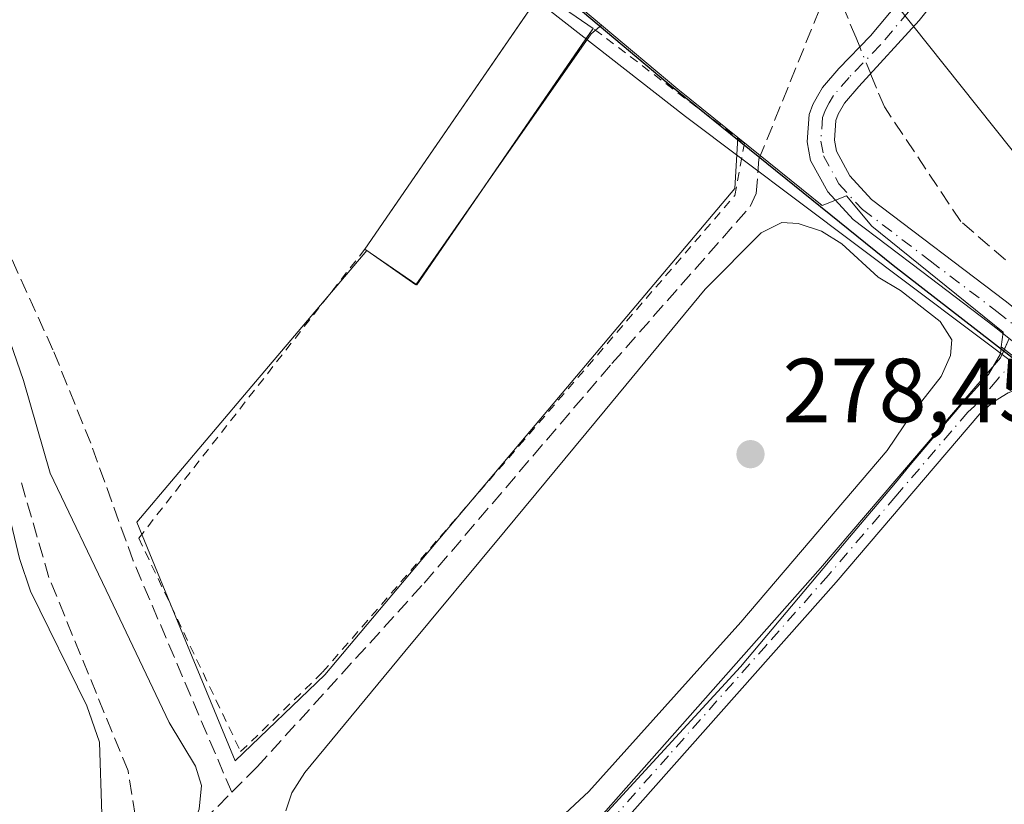
# Model space of a CAD drawing. Units: metres. Extents: x 626076 to 629572, y 4641665 to 4644027.
# Drawn here: x 627257 to 627365, y 4642060 to 4642147 of the extents above; entities that cross this region are included whole.
import ezdxf

# ---------------------------------------------------------------- set-up
doc = ezdxf.new("R2010")
doc.units = ezdxf.units.M
doc.header["$MEASUREMENT"] = 0
for name, pattern in [('DGN Style 2', [1.6480167562047852, 0.988810053722871, -0.6592067024819142]), ('DGN Style 3', [2.307223458686699, 1.648016756204785, -0.6592067024819142]), ('DGN Style 4', [2.6384748266838614, 1.318413404963828, -0.6592067024819142, 0.001648016756204785, -0.6592067024819142])]:
    doc.linetypes.add(name, pattern=pattern)
for name, color, linetype, lineweight in [('Alambrada', 7, 'DGN Style 2', 0), ('Calzada romana', 51, 'Continuous', 13), ('Camino Cxs', 7, 'Continuous', 0), ('Camino eje', 30, 'DGN Style 4', 13), ('Comarca', 135, 'Continuous', 13), ('Comarca CxS', 21, 'Continuous', 0), ('Comunidad autónoma', 142, 'Continuous', 30), ('Comunidad Autónoma CxS', 142, 'Continuous', 0), ('Corriente artificial lineal', 4, 'DGN Style 3', 13), ('Corriente artificial lineal oculto', 135, 'DGN Style 4', 13), ('Cultivos herbáceos CxS', 92, 'Continuous', 0), ('Curva de nivel normal', 30, 'Continuous', 0), ('Edificación industrial Cxs', 135, 'Continuous', 13), ('Matorral CxS', 135, 'Continuous', 0), ('Municipio', 91, 'Continuous', 13), ('Municipio CxS', 4, 'Continuous', 0), ('Provincia', 7, 'Continuous', 0), ('Provincia CxS', 1, 'Continuous', 0), ('Punto de cota en terreno', 7, 'Continuous', 0), ('Rótulo de punto de cota en terreno', 7, 'Continuous', 0), ('Suelo desnudo CxS', 253, 'Continuous', 0)]:
    doc.layers.add(name, color=color, linetype=linetype, lineweight=lineweight)
doc.styles.add('Style-Arial', font='txt')

# ---------------------------------------------------------------- blocks, each defined once
blk = doc.blocks.new('*U15')
at = {"layer": 'Matorral CxS', "color": 135, "linetype": 'Continuous', "lineweight": 0}
for points in [[(627312.6211999999, 4642153.176700001, 277.4906000000047), (627320.8592999997, 4642146.2315, 277.8084999999992), (627319.7225000003, 4642145.253500001, 277.851800000004), (627310.0610999997, 4642131.4213, 278.2388000000064), (627300.3997, 4642117.5891, 278.5197999999946), (627294.9722999996, 4642121.380100001, 277.8755999999994), (627282.2843000004, 4642106.3983, 278.068299999999), (627269.5960999997, 4642091.4165, 279.2866999999969), (627275.0203, 4642078.243100001, 279.2670000000071), (627280.4442999996, 4642065.069700001, 279.1769000000059), (627290.3280999997, 4642074.5737, 278.5608000000066), (627301.6397000002, 4642087.981100001, 278.3793000000005), (627312.9512999998, 4642101.3883, 278.2231999999931), (627324.2630000003, 4642114.795700001, 278.0090999999957), (627335.5745000001, 4642128.2031, 278.0457000000025), (627335.9193000002, 4642133.816500001, 278.0920999999944), (627345.2133, 4642126.325300001, 278.6456999999937), (627347.8942999998, 4642127.382300001, 278.834600000002), (627350.6986999996, 4642124.0557, 278.8790000000009), (627365.1825000001, 4642112.361500001, 279.3524000000034), (627364.9823000003, 4642110.744899999, 279.2801999999938), (627364.8877999998, 4642109.979699999, 279.2431999999972), (627363.5702999998, 4642107.693499999, 278.9896000000008), (627360.2855000002, 4642104.053099999, 278.8576999999932), (627354.9448999995, 4642097.710999999, 278.8264999999956), (627353.2962999997, 4642095.7534, 278.7978000000003), (627348.2377000004, 4642089.746300001, 278.8491999999969), (627336.1897, 4642075.4397, 278.9199999999983), (627324.4205999998, 4642062.630899999, 278.9168999999966), (627317.4677999998, 4642055.064300001, 279.2378000000026)], [(627251.3624999998, 4642036.424699999, 281.7859999999928), (627257.0581, 4642042.794600001, 281.1152000000002), (627263.2257000003, 4642051.694900001, 281.0963000000047), (627264.5911999998, 4642054.192100001, 281.1122000000032), (627265.4331, 4642056.625700001, 281.1094000000012), (627265.7461000001, 4642059.205900001, 281.1168000000035), (627265.4743999997, 4642067.1306, 281.2375999999931), (627264.0768999998, 4642071.145099999, 281.1756000000024), (627257.8762999997, 4642083.776900001, 281.0338000000047), (627256.6453999998, 4642087.3749, 280.8552000000054)], [(627310.6048999998, 4642053.453700001, 278.9321999999956), (627319.4654000001, 4642061.6755, 278.811600000001), (627327.8558, 4642071.0167, 278.6696999999986), (627336.2461000001, 4642080.358100001, 278.6405999999988), (627352.3914999999, 4642099.2897, 278.468399999998), (627355.1413000004, 4642103.3917, 278.4565000000002), (627358.3645000001, 4642107.4509, 278.5516000000061), (627359.3658999996, 4642109.7829, 278.7042999999976), (627359.5395000001, 4642111.5197, 278.7871000000014), (627358.2364999996, 4642113.5405, 278.7629000000015), (627353.8576999997, 4642116.9671, 278.7550000000047), (627351.4108999996, 4642118.4387, 278.6898999999976), (627347.3951000003, 4642122.083100001, 278.7204999999958), (627345.1593000004, 4642123.5067, 278.6284000000014), (627342.5683000004, 4642124.344900001, 278.4695000000065), (627340.7801999999, 4642124.4649, 278.290599999993), (627338.4935, 4642123.313899999, 278.0430000000051), (627332.3221000005, 4642117.091700001, 277.9496000000072), (627321.2713000001, 4642103.7687, 278.1940999999933), (627310.2204999998, 4642090.445699999, 278.2119999999995), (627299.1697000006, 4642077.122500001, 278.5436000000045), (627288.119, 4642063.799500001, 278.5056999999942), (627286.6952999998, 4642061.5637, 278.5430999999954), (627286.0549, 4642059.554500001, 278.6919000000053)]]:
    blk.add_polyline3d(points, dxfattribs=at)
blk = doc.blocks.new('5PATER')
at = {"layer": 'Punto de cota en terreno', "linetype": 'Continuous', "lineweight": 0}
h = blk.add_hatch(color=51, dxfattribs=at)
edge = h.paths.add_edge_path()
edge.add_ellipse((0, 0), major_axis=(-0.1095731443231308, -0.1110710700762829), ratio=0.9994222409660322, start_angle=0, end_angle=360)

msp = doc.modelspace()

# ---------------------------------------------------------------- linework, layer by layer
at = {"layer": 'Alambrada', "color": 7, "linetype": 'DGN Style 2', "lineweight": 0}
msp.add_polyline3d([(627294.7701000003, 4642121.530099999, 279.4168000000063), (627269.8101000005, 4642089.640100001, 279.8176999999997), (627281.0500999996, 4642066.090100001, 279.7750999999989), (627290.1001000004, 4642074.850099999, 279.1756000000024), (627311.8000999996, 4642099.850099999, 278.7733000000007), (627335.5701000001, 4642127.420100001, 279.2051000000066), (627336.6401000004, 4642133.190099999, 279.0035000000062), (627319.9401000004, 4642145.870100001, 279.2768999999971)], dxfattribs=at)
at = {"layer": 'Calzada romana', "color": 51, "linetype": 'Continuous', "lineweight": 13}
msp.add_polyline3d([(627907.8658999996, 4641692.667500001, 286.1192000000011), (627877.1919999998, 4641715.2443, 285.587400000004), (627848.5232999995, 4641739.9078, 285.1875), (627820.1008000001, 4641760.6206, 284.4815999999992), (627779.7835999997, 4641791.759600001, 284.0527000000002), (627740.8063000003, 4641824.1261, 283.9946000000054), (627695.0904000001, 4641858.592300001, 282.3401000000013), (627570.2991000004, 4641955.512599999, 280.6986000000034), (627330.1544000005, 4642136.144400001, 278.2575999999972), (627241.2358999997, 4642205.543500001, 277.395199999999), (627203.4066000005, 4642233.182499999, 278.6407999999938), (627138.6895000003, 4642272.7172, 278.6445999999996), (627039.6656999999, 4642324.1601, 280.7430000000023), (626975.2494000001, 4642356.052999999, 283.9532000000036), (626954.1780000003, 4642362.828600001, 283.895399999994), (626860.5082, 4642383.9497, 282.4710000000051), (626813.2303999999, 4642399.3225, 283.2225999999937), (626687.1503999997, 4642451.205900001, 286.0531999999948), (626640.1257999997, 4642471.902600001, 286.844299999997), (626356.3141999999, 4642604.7785, 287.8822999999975), (626097.6364000002, 4642727.0657, 289.8508000000002)], dxfattribs=at)
at = {"layer": 'Camino Cxs', "color": 7, "linetype": 'Continuous', "lineweight": 0, "extrusion": (-0.02888583434206279, -0.06415837656971231, 0.9975215843731413), "elevation": -315673.4239705209, "flags": 128}
msp.add_lwpolyline([(-1333697.91143726, 4479327.110086446), (-1333697.91143726, 4479329.047235532)], dxfattribs=at)
at = {"layer": 'Camino Cxs', "color": 7, "linetype": 'Continuous', "lineweight": 0}
for points in [[(627406.3201000001, 4642248.960100001, 279.4951000000001), (627405.0500999996, 4642246.270099999, 279.7063000000053), (627402.6300999997, 4642240.790100001, 279.9706000000006), (627390.9501, 4642209.5601, 279.6201000000001), (627379.5000999998, 4642184.0801, 279.3975999999966), (627370.9301000005, 4642167.360099999, 279.8702000000048), (627368.1101000002, 4642162.340100001, 279.4250000000029), (627360.2083000002, 4642152.1599, 278.9649999999965), (627355.9165000003, 4642146.7327, 279.1477000000014), (627349.2801000001, 4642139.440099999, 279.2835000000051), (627347.6901000004, 4642137.600099999, 279.172900000005), (627346.9901000002, 4642136.4101, 279.0633999999991), (627346.7401000002, 4642135.720100001, 279.0368000000017), (627346.5701000001, 4642133.520099999, 279.0212000000029), (627346.7901, 4642132.3201, 278.9749000000011), (627348.2801000001, 4642129.590100001, 278.9306999999972), (627350.6601, 4642127.0001, 279.0099999999948), (627365.4101, 4642115.8201, 279.8267000000051), (627384.5301000001, 4642100.5801, 279.864499999996), (627435.0900999998, 4642058.6501, 280.9870999999985), (627443.9401000004, 4642051.860099999, 280.9677999999985), (627496.1300999997, 4642014.110099999, 281.0663000000059)], [(627406.3201000001, 4642248.960100001, 279.4951000000001), (627405.0500999996, 4642246.270099999, 279.7063000000053), (627402.6300999997, 4642240.790100001, 279.9706000000006), (627390.9501, 4642209.5601, 279.6201000000001), (627379.5000999998, 4642184.0801, 279.3975999999966), (627370.9301000005, 4642167.360099999, 279.8702000000048), (627368.1101000002, 4642162.340100001, 279.4250000000029), (627360.2083000002, 4642152.1599, 278.9649999999965), (627355.9165000003, 4642146.7327, 279.1477000000014), (627349.2801000001, 4642139.440099999, 279.2835000000051), (627347.6901000004, 4642137.600099999, 279.172900000005), (627346.9901000002, 4642136.4101, 279.0633999999991), (627346.7401000002, 4642135.720100001, 279.0368000000017), (627346.5701000001, 4642133.520099999, 279.0212000000029), (627346.7901, 4642132.3201, 278.9749000000011), (627348.2801000001, 4642129.590100001, 278.9306999999972), (627350.6601, 4642127.0001, 279.0099999999948), (627365.4101, 4642115.8201, 279.8267000000051), (627384.5301000001, 4642100.5801, 279.864499999996), (627435.0900999998, 4642058.6501, 280.9870999999985), (627443.9401000004, 4642051.860099999, 280.9677999999985), (627496.1300999997, 4642014.110099999, 281.0663000000059)], [(627365.8586999997, 4642111.647100001, 279.6024000000034), (627364.7002999998, 4642112.561899999, 279.5678999999946), (627363.5793000003, 4642113.455700001, 279.5420000000013), (627356.2188999997, 4642119.034700001, 279.3395000000019), (627348.6414999999, 4642124.781099999, 278.9636000000028), (627345.8312999997, 4642127.840500001, 279.4817000000039), (627343.9389000004, 4642131.306100001, 279.7112999999954), (627343.5595000006, 4642133.361300001, 279.5), (627343.7905000001, 4642136.3695, 278.8941999999952), (627344.1919, 4642137.456499999, 278.7403000000049), (627344.6971000005, 4642138.4055, 278.8469999999944), (627345.2506999997, 4642139.347100001, 278.982799999998), (627347.0717000002, 4642141.456700001, 279.4465000000055), (627350.5365000004, 4642145.051300001, 279.6184999999969), (627353.6023000004, 4642148.671499999, 279.850900000005), (627355.8689000001, 4642151.277100001, 279.675900000002), (627357.6442999998, 4642153.834899999, 279.2087000000029), (627360.9401000004, 4642157.360099999, 278.9976000000024), (627365.5800999999, 4642163.9301, 279.7219000000041), (627368.4005000005, 4642168.9663, 280.3904000000039), (627376.8000999996, 4642185.370100001, 279.2868000000017), (627388.1801000005, 4642210.690099999, 279.5510999999969), (627399.8601000002, 4642241.9101, 279.6181999999972), (627402.3300999999, 4642247.5101, 279.5439999999944)], [(627494.3501000004, 4642011.720100001, 280.6848999999929), (627446.1901000004, 4642046.5601, 280.1309999999939), (627442.1601, 4642049.470100001, 280.2667999999976), (627433.2301000003, 4642056.3201, 280.1377999999968), (627382.6501000002, 4642098.270099999, 279.7353000000003), (627372.1501000002, 4642106.640100001, 279.5936999999976), (627367.4763000002, 4642110.362700001, 279.6388000000007), (627365.8586999997, 4642111.647100001, 279.6024000000034), (627364.7002999998, 4642112.561899999, 279.5678999999946), (627363.5793000003, 4642113.455700001, 279.5420000000013), (627356.2188999997, 4642119.034700001, 279.3395000000019), (627348.6414999999, 4642124.781099999, 278.9636000000028), (627345.8312999997, 4642127.840500001, 279.4817000000039), (627343.9389000004, 4642131.306100001, 279.7112999999954), (627343.5595000006, 4642133.361300001, 279.5), (627343.7905000001, 4642136.3695, 278.8941999999952), (627344.1919, 4642137.456499999, 278.7403000000049), (627344.6971000005, 4642138.4055, 278.8469999999944), (627345.2506999997, 4642139.347100001, 278.982799999998), (627347.0717000002, 4642141.456700001, 279.4465000000055), (627350.5365000004, 4642145.051300001, 279.6184999999969), (627353.6023000004, 4642148.671499999, 279.850900000005)], [(627200.2100999998, 4642011.6601, 282.1928999999946), (627209.7301000003, 4642014.5801, 282.2090999999928), (627222.6300999997, 4642019.530099999, 282.148000000001), (627245.9301000005, 4642030.2401, 282.1771000000008), (627250.9301000005, 4642031.7601, 282.3187000000034), (627262.9200999998, 4642034.5601, 282.1858999999968), (627273.7401000002, 4642037.9301, 282.4790000000066), (627281.3501000004, 4642041.863500001, 280.8858000000037), (627283.5088999998, 4642042.9793, 280.7296000000061), (627285.0000999998, 4642043.7501, 280.7299999999959), (627289.9501, 4642045.4101, 280.5345999999991), (627293.8501000004, 4642046.0101, 280.2614999999932), (627298.5401, 4642046.170100001, 280.0146999999997), (627305.4901000002, 4642045.520099999, 280.0179000000062), (627306.6901000004, 4642045.710100001, 280.0019999999931), (627308.9401000004, 4642046.720100001, 279.9337999999989), (627310.8701, 4642048.3101, 279.8295999999973), (627317.6501000002, 4642055.4101, 279.5062999999937), (627345.0401, 4642086.3101, 279.1992000000027), (627359.9401000004, 4642103.7401, 279.1561999999976), (627364.9101, 4642109.540100001, 279.4406000000017), (627365.8586999997, 4642111.647100001, 279.6024000000034)], [(627283.5088999998, 4642042.9793, 280.7296000000061), (627285.0000999998, 4642043.7501, 280.7299999999959), (627289.9501, 4642045.4101, 280.5345999999991), (627293.8501000004, 4642046.0101, 280.2614999999932), (627298.5401, 4642046.170100001, 280.0146999999997), (627305.4901000002, 4642045.520099999, 280.0179000000062), (627306.6901000004, 4642045.710100001, 280.0019999999931), (627308.9401000004, 4642046.720100001, 279.9337999999989), (627310.8701, 4642048.3101, 279.8295999999973), (627317.6501000002, 4642055.4101, 279.5062999999937), (627345.0401, 4642086.3101, 279.1992000000027), (627359.9401000004, 4642103.7401, 279.1561999999976), (627364.9101, 4642109.540100001, 279.4406000000017), (627365.0653999997, 4642109.8851, 279.4661000000052)], [(627365.7500999998, 4642105.670100001, 279.4149999999936), (627364.1300999997, 4642104.670100001, 279.3926000000066), (627362.6300999997, 4642103.340100001, 279.4208000000072), (627346.7701000003, 4642084.800100001, 279.389599999995), (627325.1501000002, 4642060.4001, 279.4014000000025), (627319.3400999998, 4642053.850099999, 279.5973999999987), (627312.4401000004, 4642046.620100001, 279.9937000000064), (627310.2713000001, 4642044.8413, 280.0957999999956), (627309.2418999998, 4642044.341700001, 280.1324000000022), (627308.1759000003, 4642043.867500001, 280.1729999999953), (627307.3501000004, 4642043.5001, 280.2094999999972), (627305.5701000001, 4642043.210100001, 280.2572999999975), (627298.4700999996, 4642043.870100001, 280.2744999999995), (627294.0601000005, 4642043.720100001, 280.4321999999956), (627290.5000999998, 4642043.170100001, 280.6002000000008), (627285.9001000002, 4642041.630100001, 280.7633999999962), (627274.6101000002, 4642035.790100001, 281.9272999999957), (627263.5201000003, 4642032.340100001, 282.1686999999947), (627251.5201000003, 4642029.540100001, 282.4361999999965), (627246.7500999998, 4642028.090100001, 282.3794000000053), (627223.5201000003, 4642017.4101, 282.3583999999973), (627210.4801000003, 4642012.4001, 282.4416000000056), (627200.8501000004, 4642009.460100001, 282.4017000000022)], [(627369.5361000003, 4642106.522399999, 279.5259999999981), (627367.7100999998, 4642106.440099999, 279.4808000000049), (627365.7500999998, 4642105.670100001, 279.4149999999936), (627364.1300999997, 4642104.670100001, 279.3926000000066), (627362.6300999997, 4642103.340100001, 279.4208000000072), (627346.7701000003, 4642084.800100001, 279.389599999995), (627325.1501000002, 4642060.4001, 279.4014000000025), (627319.3400999998, 4642053.850099999, 279.5973999999987), (627312.4401000004, 4642046.620100001, 279.9937000000064), (627310.2713000001, 4642044.8413, 280.0957999999956)]]:
    msp.add_polyline3d(points, dxfattribs=at)
at = {"layer": 'Camino eje', "color": 30, "linetype": 'DGN Style 4', "lineweight": 13}
for points in [[(627354.7407000001, 4642147.694499999, 279.3913999999932), (627351.6501000002, 4642144.045100001, 279.5430000000051), (627348.1801000005, 4642140.4451, 279.4109000000026), (627346.4751000004, 4642138.470100001, 279.1085000000021), (627345.9901000002, 4642137.645099999, 278.9808000000049), (627345.5774999997, 4642136.877499999, 278.9557000000059), (627345.2701000003, 4642136.045100001, 278.9992999999959), (627345.0701000001, 4642133.440099999, 279.2513999999938), (627345.3701, 4642131.815099999, 279.3288999999932), (627347.0601000005, 4642128.720100001, 279.0721000000049), (627349.6551000001, 4642125.895099999, 279.0080000000016), (627357.1250999998, 4642120.2301, 279.4358000000066), (627364.5000999998, 4642114.640100001, 279.6818000000058), (627368.4795000004, 4642111.4683, 279.7688999999955)], [(627368.4795000004, 4642111.4683, 279.7688999999955), (627364.5201000003, 4642107.1051, 279.335699999996), (627362.0351, 4642104.2051, 279.3325000000041), (627361.2851, 4642103.540100001, 279.2955999999977), (627353.3551000003, 4642094.270099999, 279.2888999999996), (627345.9051000001, 4642085.5551, 279.304099999994), (627339.0575000001, 4642077.8301, 279.3098999999929), (627328.2474999997, 4642065.630100001, 279.3053000000073), (627321.4001000002, 4642057.905099999, 279.4584000000032), (627318.4951, 4642054.630100001, 279.5629000000045), (627311.6551000001, 4642047.465100001, 279.9253999999929), (627310.6901000004, 4642046.670100001, 279.9643000000069), (627309.5500999996, 4642045.735099999, 280.0216999999975), (627308.1451000003, 4642045.110099999, 280.0635000000038)]]:
    msp.add_polyline3d(points, dxfattribs=at)
at = {"layer": 'Comarca', "color": 135, "linetype": 'Continuous', "lineweight": 13, "flags": 128}
msp.add_lwpolyline([(627193.3960000002, 4642247.312000004), (627203.9620000006, 4642240.813999998), (627227.1250000001, 4642222.270999999), (627256.1130000006, 4642198.901000002), (627279.6820000019, 4642179.221000002), (627305.1650000014, 4642159.204999999), (627328.2200000013, 4642139.767999998), (627353.0680000001, 4642119.737000002), (627371.6900000012, 4642105.286000002), (627395.208, 4642087.893999998), (627420.7019999995, 4642067.368), (627448.6440000013, 4642045.374000001), (627499.7130000019, 4642006.358999998), (627542.6460000017, 4641973.135000001), (627593.6140000006, 4641932.974000001), (627628.1390000014, 4641906.425000002), (627671.620000001, 4641871.433), (627726.5010000003, 4641826.783999999), (627774.646, 4641787.829999999), (627822.1520000015, 4641748.989000003), (627878.9699999999, 4641702.985999999)], dxfattribs=at)
at = {"layer": 'Comarca CxS', "color": 21, "linetype": 'Continuous', "lineweight": 0, "flags": 128}
msp.add_lwpolyline([(627878.9699999993, 4641702.986), (627822.1520000009, 4641748.989000001), (627774.6459999994, 4641787.83), (627726.5009999997, 4641826.784), (627671.6200000005, 4641871.433000001), (627628.1390000007, 4641906.425000001), (627593.6140000002, 4641932.973999999), (627542.6459999988, 4641973.135), (627499.7130000013, 4642006.358999998), (627448.6440000007, 4642045.374), (627420.7019999989, 4642067.368000001), (627395.2079999994, 4642087.893999999), (627371.6900000006, 4642105.286000002), (627353.0679999995, 4642119.737000001), (627328.2200000007, 4642139.767999998), (627305.1650000009, 4642159.204999999), (627279.6819999992, 4642179.221000001), (627256.1130000001, 4642198.901000001), (627227.1249999995, 4642222.271000001), (627203.9620000002, 4642240.813999999), (627193.3959999996, 4642247.312000002)], dxfattribs=at)
at = {"layer": 'Comunidad autónoma', "color": 142, "linetype": 'Continuous', "lineweight": 30, "flags": 128}
msp.add_lwpolyline([(627193.3960000002, 4642247.312000004), (627203.9620000006, 4642240.813999998), (627227.1250000001, 4642222.270999999), (627256.1130000006, 4642198.901000002), (627279.6820000019, 4642179.221000002), (627305.1650000014, 4642159.204999999), (627328.2200000013, 4642139.767999998), (627353.0680000001, 4642119.737000002), (627371.6900000012, 4642105.286000002), (627395.208, 4642087.893999998), (627420.7019999995, 4642067.368), (627448.6440000013, 4642045.374000001), (627499.7130000019, 4642006.358999998), (627542.6460000017, 4641973.135000001), (627593.6140000006, 4641932.974000001), (627628.1390000014, 4641906.425000002), (627671.620000001, 4641871.433), (627726.5010000003, 4641826.783999999), (627774.646, 4641787.829999999), (627822.1520000015, 4641748.989000003), (627878.9699999999, 4641702.985999999)], dxfattribs=at)
at = {"layer": 'Comunidad Autónoma CxS', "color": 142, "linetype": 'Continuous', "lineweight": 0, "flags": 128}
msp.add_lwpolyline([(627878.9699999993, 4641702.986), (627822.1520000009, 4641748.989000001), (627774.6459999994, 4641787.83), (627726.5009999997, 4641826.784), (627671.6200000005, 4641871.433000001), (627628.1390000007, 4641906.425000001), (627593.6140000002, 4641932.973999999), (627542.6459999988, 4641973.135), (627499.7130000013, 4642006.358999998), (627448.6440000007, 4642045.374), (627420.7019999989, 4642067.368000001), (627395.2079999994, 4642087.893999999), (627371.6900000006, 4642105.286000002), (627353.0679999995, 4642119.737000001), (627328.2200000007, 4642139.767999998), (627305.1650000009, 4642159.204999999), (627279.6819999992, 4642179.221000001), (627256.1130000001, 4642198.901000001), (627227.1249999995, 4642222.271000001), (627203.9620000002, 4642240.813999999), (627193.3959999996, 4642247.312000002)], dxfattribs=at)
at = {"layer": 'Corriente artificial lineal', "color": 4, "linetype": 'DGN Style 3', "lineweight": 13}
for points in [[(627280.0701000001, 4642061.610099999, 279.2761000000028), (627269.1901000004, 4642087.1501, 279.9205999999977), (627264.5100999996, 4642100.110099999, 279.2063999999955), (627260.3400999998, 4642110.420100001, 279.1345000000001), (627250.1201, 4642132.880100001, 278.7421999999933), (627237.3201000001, 4642159.5601, 278.0666000000056), (627224.1700999998, 4642180.870100001, 277.8833000000013), (627207.9700999996, 4642203.220100001, 277.5540000000037), (627202.3400999998, 4642208.280099999, 277.4274000000005), (627182.3701, 4642224.370100001, 277.3432999999932)], [(627280.0701000001, 4642061.610099999, 279.2761000000028), (627282.8701, 4642064.4101, 278.6777000000002), (627301.3000999996, 4642084.670100001, 278.4795000000013), (627322.0100999996, 4642108.890100001, 277.9180999999954), (627337.2901, 4642126.2301, 277.9980000000069), (627337.9301000005, 4642127.640100001, 278.0584999999992), (627338.2401000002, 4642131.4301, 278.142200000002), (627346.0701000001, 4642150.8201, 279.0671000000002)], [(627349.3547, 4642143.825200001, 278.719299999997), (627348.9501, 4642144.8101, 278.7646999999997), (627347.5701000001, 4642148.1501, 279.0142999999953), (627346.0701000001, 4642150.8201, 279.0671000000002)], [(627365.4456000002, 4642120.3476, 279.3447000000015), (627360.5100999996, 4642124.5701, 278.9970999999932), (627352.0800999999, 4642137.210100001, 278.8199000000022), (627351.2301000003, 4642139.2601, 278.8148999999976), (627350.5727000004, 4642140.860500001, 278.7727000000014)], [(627267.2353999997, 4642053.346999999, 281.1925999999949), (627267.6201, 4642053.9801, 281.1923999999999), (627269.2401000002, 4642057.4901, 281.1604999999981), (627269.4301000005, 4642059.0701, 281.1572000000015), (627268.6300999997, 4642063.970100001, 281.1958000000013), (627259.8901000004, 4642085.3101, 280.9881000000024), (627256.7500999998, 4642096.120100001, 280.5455999999977)], [(627270.7067999998, 4642050.8332, 281.2103000000061), (627270.7600999996, 4642050.950099999, 281.2100999999966), (627273.6300999997, 4642055.1501, 280.9051999999938), (627280.0701000001, 4642061.610099999, 279.2761000000028)]]:
    msp.add_polyline3d(points, dxfattribs=at)
at = {"layer": 'Corriente artificial lineal oculto', "color": 135, "linetype": 'DGN Style 4', "lineweight": 13, "extrusion": (-0.006330416062313536, 0.01540869006080705, 0.9998612394242953), "elevation": 67836.65361327065, "flags": 128}
msp.add_lwpolyline([(627339.7642695036, 4641646.647052935), (627338.5459558303, 4641649.61210495)], dxfattribs=at)
at = {"layer": 'Cultivos herbáceos CxS', "color": 92, "linetype": 'Continuous', "lineweight": 0, "extrusion": (0.04348214307442998, 0.07550242254937548, 0.9961971127356426), "elevation": 378047.2936899543, "flags": 128}
msp.add_lwpolyline([(1773092.184453996, -4319291.321673262), (1773081.347186737, -4319289.39347874), (1773072.938119663, -4319288.066697272)], dxfattribs=at)
at = {"layer": 'Cultivos herbáceos CxS', "color": 92, "linetype": 'Continuous', "lineweight": 0}
for points in [[(627246.3304000003, 4642030.050100001, 282.0037000000011), (627248.4801000003, 4642033.633099999, 281.8843999999954), (627251.3624999998, 4642036.424699999, 281.7859999999928), (627257.0581, 4642042.794600001, 281.1152000000002), (627263.2257000003, 4642051.694900001, 281.0963000000047), (627264.5911999998, 4642054.192100001, 281.1122000000032), (627265.4331, 4642056.625700001, 281.1094000000012), (627265.7461000001, 4642059.205900001, 281.1168000000035), (627265.4743999997, 4642067.1306, 281.2375999999931), (627264.0768999998, 4642071.145099999, 281.1756000000024), (627257.8762999997, 4642083.776900001, 281.0338000000047), (627256.6453999998, 4642087.3749, 280.8552000000054), (627255.7235000003, 4642091.2421, 280.523000000001), (627255.6624999996, 4642099.712300001, 280.5378999999957), (627255.0286999998, 4642102.377599999, 280.5160000000033), (627250.0334999999, 4642115.139699999, 280.5418000000063), (627242.2039000001, 4642130.310699999, 280.442200000005), (627234.9474, 4642145.703700001, 280.2734999999957), (627230.8532999996, 4642153.075300001, 280.3249999999971)], [(627320.8592999997, 4642146.2315, 277.8084999999992), (627319.7225000003, 4642145.253500001, 277.851800000004), (627310.0610999997, 4642131.4213, 278.2388000000064), (627300.3997, 4642117.5891, 278.5197999999946), (627294.9722999996, 4642121.380100001, 277.8755999999994), (627282.2843000004, 4642106.3983, 278.068299999999), (627269.5960999997, 4642091.4165, 279.2866999999969), (627275.0203, 4642078.243100001, 279.2670000000071), (627280.4442999996, 4642065.069700001, 279.1769000000059), (627290.3280999997, 4642074.5737, 278.5608000000066), (627301.6397000002, 4642087.981100001, 278.3793000000005), (627312.9512999998, 4642101.3883, 278.2231999999931), (627324.2630000003, 4642114.795700001, 278.0090999999957), (627335.5745000001, 4642128.2031, 278.0457000000025), (627335.9193000002, 4642133.816500001, 278.0920999999944)], [(627286.0549, 4642059.554500001, 278.6919000000053), (627286.6952999998, 4642061.5637, 278.5430999999954), (627288.119, 4642063.799500001, 278.5056999999942), (627299.1697000006, 4642077.122500001, 278.5436000000045), (627310.2204999998, 4642090.445699999, 278.2119999999995), (627321.2713000001, 4642103.7687, 278.1940999999933), (627332.3221000005, 4642117.091700001, 277.9496000000072), (627338.4935, 4642123.313899999, 278.0430000000051), (627340.7801999999, 4642124.4649, 278.290599999993), (627342.5683000004, 4642124.344900001, 278.4695000000065), (627345.1593000004, 4642123.5067, 278.6284000000014), (627347.3951000003, 4642122.083100001, 278.7204999999958), (627351.4108999996, 4642118.4387, 278.6898999999976), (627353.8576999997, 4642116.9671, 278.7550000000047), (627358.2364999996, 4642113.5405, 278.7629000000015), (627359.5395000001, 4642111.5197, 278.7871000000014), (627359.3658999996, 4642109.7829, 278.7042999999976), (627358.3645000001, 4642107.4509, 278.5516000000061), (627355.1413000004, 4642103.3917, 278.4565000000002), (627352.3914999999, 4642099.2897, 278.468399999998), (627336.2461000001, 4642080.358100001, 278.6405999999988), (627327.8558, 4642071.0167, 278.6696999999986), (627319.4654000001, 4642061.6755, 278.811600000001), (627310.6048999998, 4642053.453700001, 278.9321999999956)], [(627310.6048999998, 4642053.453700001, 278.9321999999956), (627319.4654000001, 4642061.6755, 278.811600000001), (627327.8558, 4642071.0167, 278.6696999999986), (627336.2461000001, 4642080.358100001, 278.6405999999988), (627352.3914999999, 4642099.2897, 278.468399999998), (627355.1413000004, 4642103.3917, 278.4565000000002), (627358.3645000001, 4642107.4509, 278.5516000000061), (627359.3658999996, 4642109.7829, 278.7042999999976), (627359.5395000001, 4642111.5197, 278.7871000000014), (627358.2364999996, 4642113.5405, 278.7629000000015), (627353.8576999997, 4642116.9671, 278.7550000000047), (627351.4108999996, 4642118.4387, 278.6898999999976), (627347.3951000003, 4642122.083100001, 278.7204999999958), (627345.1593000004, 4642123.5067, 278.6284000000014), (627342.5683000004, 4642124.344900001, 278.4695000000065), (627340.7801999999, 4642124.4649, 278.290599999993), (627338.4935, 4642123.313899999, 278.0430000000051), (627332.3221000005, 4642117.091700001, 277.9496000000072), (627321.2713000001, 4642103.7687, 278.1940999999933), (627310.2204999998, 4642090.445699999, 278.2119999999995), (627299.1697000006, 4642077.122500001, 278.5436000000045), (627288.119, 4642063.799500001, 278.5056999999942), (627286.6952999998, 4642061.5637, 278.5430999999954), (627286.0549, 4642059.554500001, 278.6919000000053)], [(627364.9823000003, 4642110.744899999, 279.2801999999938), (627371.4890999999, 4642105.6951, 279.5372000000062), (627373.3073000005, 4642105.801300001, 279.545100000003), (627386.6886, 4642111.620800001, 279.3344999999972)], [(627366.9627, 4642036.0921, 279.8666999999987), (627354.6979, 4642038.6569, 279.6104999999953), (627337.0664999997, 4642041.6735, 279.7207000000053), (627319.4353, 4642044.689900001, 279.8332999999984), (627317.6753000002, 4642045.9659, 279.8199000000022), (627316.6917000003, 4642047.783500001, 279.6843999999983), (627315.7915000003, 4642049.2305, 279.5427999999956), (627313.9364, 4642051.221100001, 279.2335000000021), (627317.4677999998, 4642055.064300001, 279.2378000000026), (627324.4205999998, 4642062.630899999, 278.9168999999966), (627336.1897, 4642075.4397, 278.9199999999983), (627348.2377000004, 4642089.746300001, 278.8491999999969), (627353.2962999997, 4642095.7534, 278.7978000000003), (627354.9448999995, 4642097.710999999, 278.8264999999956), (627360.2855000002, 4642104.053099999, 278.8576999999932), (627363.5702999998, 4642107.693499999, 278.9896000000008), (627364.8877999998, 4642109.979699999, 279.2431999999972), (627364.9823000003, 4642110.744899999, 279.2801999999938), (627371.4890999999, 4642105.6951, 279.5372000000062)], [(627364.9823000003, 4642110.744899999, 279.2801999999938), (627364.8877999998, 4642109.979699999, 279.2431999999972), (627363.5702999998, 4642107.693499999, 278.9896000000008), (627360.2855000002, 4642104.053099999, 278.8576999999932), (627354.9448999995, 4642097.710999999, 278.8264999999956), (627353.2962999997, 4642095.7534, 278.7978000000003), (627348.2377000004, 4642089.746300001, 278.8491999999969), (627336.1897, 4642075.4397, 278.9199999999983), (627324.4205999998, 4642062.630899999, 278.9168999999966), (627317.4677999998, 4642055.064300001, 279.2378000000026), (627313.9364, 4642051.221100001, 279.2335000000021)], [(627256.6453999998, 4642087.3749, 280.8552000000054), (627257.8762999997, 4642083.776900001, 281.0338000000047), (627264.0768999998, 4642071.145099999, 281.1756000000024), (627265.4743999997, 4642067.1306, 281.2375999999931), (627265.7461000001, 4642059.205900001, 281.1168000000035), (627265.4331, 4642056.625700001, 281.1094000000012), (627264.5911999998, 4642054.192100001, 281.1122000000032), (627263.2257000003, 4642051.694900001, 281.0963000000047), (627257.0581, 4642042.794600001, 281.1152000000002), (627251.3624999998, 4642036.424699999, 281.7859999999928)]]:
    msp.add_polyline3d(points, dxfattribs=at)
msp.add_polyline3d([(627335.9193000002, 4642133.816500001, 278.0920999999944), (627335.5745000001, 4642128.2031, 278.0457000000025), (627324.2630000003, 4642114.795700001, 278.0090999999957), (627312.9512999998, 4642101.3883, 278.2231999999931), (627301.6397000002, 4642087.981100001, 278.3793000000005), (627290.3280999997, 4642074.5737, 278.5608000000066), (627280.4442999996, 4642065.069700001, 279.1769000000059), (627275.0203, 4642078.243100001, 279.2670000000071), (627269.5960999997, 4642091.4165, 279.2866999999969), (627282.2843000004, 4642106.3983, 278.068299999999), (627294.9722999996, 4642121.380100001, 277.8755999999994), (627300.3997, 4642117.5891, 278.5197999999946), (627310.0610999997, 4642131.4213, 278.2388000000064), (627319.7225000003, 4642145.253500001, 277.851800000004), (627320.8592999997, 4642146.2315, 277.8084999999992), (627329.2918999996, 4642139.158500001, 277.9765000000043)], close=True, dxfattribs=at)
at = {"layer": 'Curva de nivel normal', "color": 30, "linetype": 'Continuous', "lineweight": 0, "elevation": 280, "flags": 128}
msp.add_lwpolyline([(627373.1799999997, 4642033.720100001), (627357.5499999998, 4642036.860099999), (627341.9100000003, 4642039.9901), (627326.04, 4642042.600099999), (627315.9400000004, 4642043.700099999), (627313.8600000005, 4642042.350099999), (627308.5099999999, 4642042.2301), (627300.0599999997, 4642042.890100001), (627299.8399999999, 4642044.2401), (627299.6100000005, 4642045.590100001), (627299.1799999997, 4642048.1501), (627289.7000000002, 4642049.5801), (627285.1200000001, 4642052.4301), (627282.9900000002, 4642056.4301), (627275.4299999997, 4642057.170100001), (627276.4800000006, 4642059.7601), (627276.7400000002, 4642062.340100001), (627276.0599999997, 4642064.4801), (627273.1799999997, 4642069.300100001), (627266.6100000005, 4642083.0601), (627260.0499999998, 4642096.8101), (627257.0999999996, 4642107.040100001), (627254.4699999997, 4642114.5001)], dxfattribs=at)
at = {"layer": 'Edificación industrial Cxs', "color": 135, "linetype": 'Continuous', "lineweight": 13, "extrusion": (0.08293892364199404, 0.2460956133368739, 0.9656904700997394), "elevation": 1194710.670753399, "flags": 128}
msp.add_lwpolyline([(888099.4119050216, -4441510.531221968), (888099.1459825177, -4441511.498122418), (888092.4672215513, -4441509.523504532)], dxfattribs=at)
at = {"layer": 'Edificación industrial Cxs', "color": 135, "linetype": 'Continuous', "lineweight": 13, "extrusion": (0.006822989714329138, 0.00992055152174247, 0.999927512107184), "elevation": 50611.82811945675, "flags": 128}
msp.add_lwpolyline([(627278.2606552108, 4641847.857637116), (627297.1627554867, 4641875.339089476)], dxfattribs=at)
at = {"layer": 'Edificación industrial Cxs', "color": 135, "linetype": 'Continuous', "lineweight": 13, "extrusion": (0.2031124966766654, 0.2951611866174629, 0.9336086908380528), "elevation": 1497858.538059829, "flags": 128}
msp.add_lwpolyline([(2114790.324902491, -3902195.58020728), (2114790.324902492, -3902194.096789918)], dxfattribs=at)
at = {"layer": 'Edificación industrial Cxs', "color": 135, "linetype": 'Continuous', "lineweight": 13, "extrusion": (-0.09017241786248781, 0.07802196378148978, 0.9928653021555909), "elevation": 305900.175003885, "flags": 128}
msp.add_lwpolyline([(-3920940.298896176, -2544737.578373567), (-3920907.556464927, -2544733.916891041), (-3920906.799796945, -2544740.862470124)], dxfattribs=at)
at = {"layer": 'Edificación industrial Cxs', "color": 135, "linetype": 'Continuous', "lineweight": 13}
msp.add_3dface([(627319.9401000004, 4642145.870100001, 280.2449999999953), (627300.4801000003, 4642117.590100001, 280.2449999999953), (627294.7701000003, 4642121.530099999, 280.2449999999953), (627314.2200999996, 4642149.8101, 280.2449999999953)], dxfattribs=at)
at = {"layer": 'Matorral CxS', "color": 135, "linetype": 'Continuous', "lineweight": 0, "extrusion": (0.04348214307442998, 0.07550242254937548, 0.9961971127356426), "elevation": 378047.2936899543, "flags": 128}
msp.add_lwpolyline([(1773092.184453996, -4319291.321673262), (1773081.347186737, -4319289.39347874), (1773072.938119663, -4319288.066697272)], dxfattribs=at)
at = {"layer": 'Matorral CxS', "color": 135, "linetype": 'Continuous', "lineweight": 0}
for points in [[(627231.8630999997, 4642411.1259, 275.7170999999944), (627231.8629000002, 4642395.5385, 276.5359000000026), (627235.7565000001, 4642370.208699999, 276.482799999998), (627248.4143000003, 4642344.8795, 276.561600000001), (627261.0730999997, 4642332.215500001, 276.8791999999958), (627274.7043000003, 4642322.4735, 277.1646999999939), (627274.7039000001, 4642305.9113, 277.1858000000066), (627286.3888999998, 4642294.2213, 277.6252999999998), (627296.1253000004, 4642276.685500001, 277.5516000000061), (627301.9671, 4642253.304099999, 277.7271999999939), (627316.5729, 4642226.027100001, 277.8552000000054), (627316.5727000004, 4642212.3881, 277.8798999999999), (627322.4143000003, 4642197.774900001, 277.8359999999957), (627336.0460999999, 4642175.367699999, 278.3019000000059), (627340.9883000003, 4642164.7171, 278.5087000000058), (627353.3563000001, 4642148.542300001, 279.0259999999981), (627373.2545999996, 4642123.575200001, 279.3445999999968)], [(627187.6517000003, 4642250.3135, 277.4177000000054), (627193.4946999997, 4642247.4889, 276.9824999999983), (627194.5913000006, 4642246.8147, 276.9600000000065), (627204.0647, 4642240.9889, 276.9419000000053), (627218.9471000005, 4642229.0689, 277.006899999993), (627223.4303000001, 4642225.4781, 277.1116999999941), (627227.2247000001, 4642222.438899999, 277.3029999999999), (627233.3179000001, 4642217.526900001, 277.3798999999999), (627246.6079000002, 4642206.813100001, 277.372199999998), (627250.3701, 4642203.780300001, 277.3916000000027), (627251.1114999996, 4642203.1503, 277.4020000000019), (627259.0040999996, 4642194.717300001, 277.4426999999997), (627274.1058999998, 4642180.924500001, 277.4171000000061), (627292.1583000004, 4642168.806299999, 277.4416000000056), (627294.5970999999, 4642167.755899999, 277.4082000000053), (627299.4404999996, 4642165.6699, 277.3589000000065), (627305.8454, 4642160.718900001, 277.3699999999953), (627308.3028999995, 4642158.8189, 277.4051000000036), (627312.0549, 4642155.2213, 277.4734000000026), (627312.8164999997, 4642153.9769, 277.4931999999972), (627312.6211999999, 4642153.176700001, 277.4906000000047), (627320.8592999997, 4642146.2315, 277.8084999999992)], [(627187.6517000003, 4642250.3135, 277.4177000000054), (627193.4946999997, 4642247.4889, 276.9824999999983), (627194.5913000006, 4642246.8147, 276.9600000000065), (627204.0647, 4642240.9889, 276.9419000000053), (627218.9471000005, 4642229.0689, 277.006899999993), (627223.4303000001, 4642225.4781, 277.1116999999941), (627227.2247000001, 4642222.438899999, 277.3029999999999), (627233.3179000001, 4642217.526900001, 277.3798999999999), (627246.6079000002, 4642206.813100001, 277.372199999998), (627250.3701, 4642203.780300001, 277.3916000000027), (627251.1114999996, 4642203.1503, 277.4020000000019), (627259.0040999996, 4642194.717300001, 277.4426999999997), (627274.1058999998, 4642180.924500001, 277.4171000000061), (627292.1583000004, 4642168.806299999, 277.4416000000056), (627294.5970999999, 4642167.755899999, 277.4082000000053), (627299.4404999996, 4642165.6699, 277.3589000000065), (627305.8454, 4642160.718900001, 277.3699999999953), (627308.3028999995, 4642158.8189, 277.4051000000036), (627312.0549, 4642155.2213, 277.4734000000026), (627312.8164999997, 4642153.9769, 277.4931999999972), (627312.6211999999, 4642153.176700001, 277.4906000000047), (627320.8592999997, 4642146.2315, 277.8084999999992)], [(627246.3304000003, 4642030.050100001, 282.0037000000011), (627248.4801000003, 4642033.633099999, 281.8843999999954), (627251.3624999998, 4642036.424699999, 281.7859999999928), (627257.0581, 4642042.794600001, 281.1152000000002), (627263.2257000003, 4642051.694900001, 281.0963000000047), (627264.5911999998, 4642054.192100001, 281.1122000000032), (627265.4331, 4642056.625700001, 281.1094000000012), (627265.7461000001, 4642059.205900001, 281.1168000000035), (627265.4743999997, 4642067.1306, 281.2375999999931), (627264.0768999998, 4642071.145099999, 281.1756000000024), (627257.8762999997, 4642083.776900001, 281.0338000000047), (627256.6453999998, 4642087.3749, 280.8552000000054), (627255.7235000003, 4642091.2421, 280.523000000001), (627255.6624999996, 4642099.712300001, 280.5378999999957), (627255.0286999998, 4642102.377599999, 280.5160000000033), (627250.0334999999, 4642115.139699999, 280.5418000000063), (627242.2039000001, 4642130.310699999, 280.442200000005), (627234.9474, 4642145.703700001, 280.2734999999957), (627230.8532999996, 4642153.075300001, 280.3249999999971)], [(627353.3563000001, 4642148.542300001, 279.0259999999981), (627373.2545999996, 4642123.575200001, 279.3445999999968), (627386.6886, 4642111.620800001, 279.3344999999972), (627373.3073000005, 4642105.801300001, 279.545100000003), (627371.4890999999, 4642105.6951, 279.5372000000062), (627364.9823000003, 4642110.744899999, 279.2801999999938), (627365.1825000001, 4642112.361500001, 279.3524000000034), (627350.6986999996, 4642124.0557, 278.8790000000009), (627347.8942999998, 4642127.382300001, 278.834600000002), (627345.2133, 4642126.325300001, 278.6456999999937), (627335.9193000002, 4642133.816500001, 278.0920999999944), (627329.2918999996, 4642139.158500001, 277.9765000000043), (627320.8592999997, 4642146.2315, 277.8084999999992), (627312.6211999999, 4642153.176700001, 277.4906000000047)], [(627320.8592999997, 4642146.2315, 277.8084999999992), (627319.7225000003, 4642145.253500001, 277.851800000004), (627310.0610999997, 4642131.4213, 278.2388000000064), (627300.3997, 4642117.5891, 278.5197999999946), (627294.9722999996, 4642121.380100001, 277.8755999999994), (627282.2843000004, 4642106.3983, 278.068299999999), (627269.5960999997, 4642091.4165, 279.2866999999969), (627275.0203, 4642078.243100001, 279.2670000000071), (627280.4442999996, 4642065.069700001, 279.1769000000059), (627290.3280999997, 4642074.5737, 278.5608000000066), (627301.6397000002, 4642087.981100001, 278.3793000000005), (627312.9512999998, 4642101.3883, 278.2231999999931), (627324.2630000003, 4642114.795700001, 278.0090999999957), (627335.5745000001, 4642128.2031, 278.0457000000025), (627335.9193000002, 4642133.816500001, 278.0920999999944)], [(627335.9193000002, 4642133.816500001, 278.0920999999944), (627345.2133, 4642126.325300001, 278.6456999999937), (627347.8942999998, 4642127.382300001, 278.834600000002), (627350.6986999996, 4642124.0557, 278.8790000000009), (627365.1825000001, 4642112.361500001, 279.3524000000034), (627364.9823000003, 4642110.744899999, 279.2801999999938)], [(627335.9193000002, 4642133.816500001, 278.0920999999944), (627345.2133, 4642126.325300001, 278.6456999999937), (627347.8942999998, 4642127.382300001, 278.834600000002), (627350.6986999996, 4642124.0557, 278.8790000000009), (627365.1825000001, 4642112.361500001, 279.3524000000034), (627364.9823000003, 4642110.744899999, 279.2801999999938)], [(627310.6048999998, 4642053.453700001, 278.9321999999956), (627319.4654000001, 4642061.6755, 278.811600000001), (627327.8558, 4642071.0167, 278.6696999999986), (627336.2461000001, 4642080.358100001, 278.6405999999988), (627352.3914999999, 4642099.2897, 278.468399999998), (627355.1413000004, 4642103.3917, 278.4565000000002), (627358.3645000001, 4642107.4509, 278.5516000000061), (627359.3658999996, 4642109.7829, 278.7042999999976), (627359.5395000001, 4642111.5197, 278.7871000000014), (627358.2364999996, 4642113.5405, 278.7629000000015), (627353.8576999997, 4642116.9671, 278.7550000000047), (627351.4108999996, 4642118.4387, 278.6898999999976), (627347.3951000003, 4642122.083100001, 278.7204999999958), (627345.1593000004, 4642123.5067, 278.6284000000014), (627342.5683000004, 4642124.344900001, 278.4695000000065), (627340.7801999999, 4642124.4649, 278.290599999993), (627338.4935, 4642123.313899999, 278.0430000000051), (627332.3221000005, 4642117.091700001, 277.9496000000072), (627321.2713000001, 4642103.7687, 278.1940999999933), (627310.2204999998, 4642090.445699999, 278.2119999999995), (627299.1697000006, 4642077.122500001, 278.5436000000045), (627288.119, 4642063.799500001, 278.5056999999942), (627286.6952999998, 4642061.5637, 278.5430999999954), (627286.0549, 4642059.554500001, 278.6919000000053)], [(627364.9823000003, 4642110.744899999, 279.2801999999938), (627371.4890999999, 4642105.6951, 279.5372000000062), (627373.3073000005, 4642105.801300001, 279.545100000003), (627386.6886, 4642111.620800001, 279.3344999999972)], [(627364.9823000003, 4642110.744899999, 279.2801999999938), (627364.8877999998, 4642109.979699999, 279.2431999999972), (627363.5702999998, 4642107.693499999, 278.9896000000008), (627360.2855000002, 4642104.053099999, 278.8576999999932), (627354.9448999995, 4642097.710999999, 278.8264999999956), (627353.2962999997, 4642095.7534, 278.7978000000003), (627348.2377000004, 4642089.746300001, 278.8491999999969), (627336.1897, 4642075.4397, 278.9199999999983), (627324.4205999998, 4642062.630899999, 278.9168999999966), (627317.4677999998, 4642055.064300001, 279.2378000000026), (627313.9364, 4642051.221100001, 279.2335000000021)]]:
    msp.add_polyline3d(points, dxfattribs=at)
at = {"layer": 'Municipio', "color": 91, "linetype": 'Continuous', "lineweight": 13, "flags": 128}
msp.add_lwpolyline([(627193.3960000002, 4642247.312000004), (627203.9620000006, 4642240.813999998), (627227.1250000001, 4642222.270999999), (627256.1130000006, 4642198.901000002), (627279.6820000019, 4642179.221000002), (627305.1650000014, 4642159.204999999), (627328.2200000013, 4642139.767999998), (627353.0680000001, 4642119.737000002), (627371.6900000012, 4642105.286000002), (627395.208, 4642087.893999998), (627420.7019999995, 4642067.368), (627448.6440000013, 4642045.374000001), (627499.7130000019, 4642006.358999998), (627542.6460000017, 4641973.135000001), (627593.6140000006, 4641932.974000001), (627628.1390000014, 4641906.425000002), (627671.620000001, 4641871.433), (627726.5010000003, 4641826.783999999), (627774.646, 4641787.829999999), (627822.1520000015, 4641748.989000003), (627878.9699999999, 4641702.985999999)], dxfattribs=at)
at = {"layer": 'Municipio CxS', "color": 4, "linetype": 'Continuous', "lineweight": 0, "flags": 128}
msp.add_lwpolyline([(627878.9699999993, 4641702.986), (627822.1520000009, 4641748.989000001), (627774.6459999994, 4641787.83), (627726.5009999997, 4641826.784), (627671.6200000005, 4641871.433000001), (627628.1390000007, 4641906.425000001), (627593.6140000002, 4641932.973999999), (627542.6459999988, 4641973.135), (627499.7130000013, 4642006.358999998), (627448.6440000007, 4642045.374), (627420.7019999989, 4642067.368000001), (627395.2079999994, 4642087.893999999), (627371.6900000006, 4642105.286000002), (627353.0679999995, 4642119.737000001), (627328.2200000007, 4642139.767999998), (627305.1650000009, 4642159.204999999), (627279.6819999992, 4642179.221000001), (627256.1130000001, 4642198.901000001), (627227.1249999995, 4642222.271000001), (627203.9620000002, 4642240.813999999), (627193.3959999996, 4642247.312000002)], dxfattribs=at)
at = {"layer": 'Provincia', "color": 7, "linetype": 'Continuous', "lineweight": 0, "flags": 128}
msp.add_lwpolyline([(627193.3960000002, 4642247.312000004), (627203.9620000006, 4642240.813999998), (627227.1250000001, 4642222.270999999), (627256.1130000006, 4642198.901000002), (627279.6820000019, 4642179.221000002), (627305.1650000014, 4642159.204999999), (627328.2200000013, 4642139.767999998), (627353.0680000001, 4642119.737000002), (627371.6900000012, 4642105.286000002), (627395.208, 4642087.893999998), (627420.7019999995, 4642067.368), (627448.6440000013, 4642045.374000001), (627499.7130000019, 4642006.358999998), (627542.6460000017, 4641973.135000001), (627593.6140000006, 4641932.974000001), (627628.1390000014, 4641906.425000002), (627671.620000001, 4641871.433), (627726.5010000003, 4641826.783999999), (627774.646, 4641787.829999999), (627822.1520000015, 4641748.989000003), (627878.9699999999, 4641702.985999999)], dxfattribs=at)
at = {"layer": 'Provincia CxS', "color": 1, "linetype": 'Continuous', "lineweight": 0, "flags": 128}
msp.add_lwpolyline([(627878.9699999993, 4641702.986), (627822.1520000009, 4641748.989000001), (627774.6459999994, 4641787.83), (627726.5009999997, 4641826.784), (627671.6200000005, 4641871.433000001), (627628.1390000007, 4641906.425000001), (627593.6140000002, 4641932.973999999), (627542.6459999988, 4641973.135), (627499.7130000013, 4642006.358999998), (627448.6440000007, 4642045.374), (627420.7019999989, 4642067.368000001), (627395.2079999994, 4642087.893999999), (627371.6900000006, 4642105.286000002), (627353.0679999995, 4642119.737000001), (627328.2200000007, 4642139.767999998), (627305.1650000009, 4642159.204999999), (627279.6819999992, 4642179.221000001), (627256.1130000001, 4642198.901000001), (627227.1249999995, 4642222.271000001), (627203.9620000002, 4642240.813999999), (627193.3959999996, 4642247.312000002)], dxfattribs=at)
at = {"layer": 'Suelo desnudo CxS', "color": 253, "linetype": 'Continuous', "lineweight": 0}
for points in [[(627231.8630999997, 4642411.1259, 275.7170999999944), (627231.8629000002, 4642395.5385, 276.5359000000026), (627235.7565000001, 4642370.208699999, 276.482799999998), (627248.4143000003, 4642344.8795, 276.561600000001), (627261.0730999997, 4642332.215500001, 276.8791999999958), (627274.7043000003, 4642322.4735, 277.1646999999939), (627274.7039000001, 4642305.9113, 277.1858000000066), (627286.3888999998, 4642294.2213, 277.6252999999998), (627296.1253000004, 4642276.685500001, 277.5516000000061), (627301.9671, 4642253.304099999, 277.7271999999939), (627316.5729, 4642226.027100001, 277.8552000000054), (627316.5727000004, 4642212.3881, 277.8798999999999), (627322.4143000003, 4642197.774900001, 277.8359999999957), (627336.0460999999, 4642175.367699999, 278.3019000000059), (627340.9883000003, 4642164.7171, 278.5087000000058), (627353.3563000001, 4642148.542300001, 279.0259999999981), (627373.2545999996, 4642123.575200001, 279.3445999999968)], [(627421.2999999998, 4642254.460000001, 278.8078999999998), (627417.0097000003, 4642245.5284, 278.5685999999987), (627416.1925999997, 4642243.827299999, 278.5589000000036), (627411.2800000003, 4642233.600000001, 278.6698999999935), (627404.3504999997, 4642216.260399999, 278.991399999999), (627389.2800000003, 4642178.550000001, 279.0780999999988), (627379.5099999999, 4642154.07, 279.3001999999979), (627375.3753000004, 4642142.250700001, 279.3099999999977), (627372.3236999996, 4642135.3726, 279.357799999998), (627371.7533, 4642132.524499999, 279.3203000000067), (627371.6500000004, 4642129.948899999, 279.2462999999989), (627371.8638000004, 4642127.274900001, 279.1815999999963), (627373.2545999996, 4642123.575200001, 279.3445999999968), (627353.3563000001, 4642148.542300001, 279.0259999999981), (627340.9883000003, 4642164.7171, 278.5087000000058), (627336.0460999999, 4642175.367699999, 278.3019000000059), (627322.4143000003, 4642197.774900001, 277.8359999999957), (627316.5727000004, 4642212.3881, 277.8798999999999), (627316.5729, 4642226.027100001, 277.8552000000054), (627301.9671, 4642253.304099999, 277.7271999999939)]]:
    msp.add_polyline3d(points, dxfattribs=at)

# ---------------------------------------------------------------- block references
at = {"layer": 'Matorral CxS', "color": 135, "linetype": 'Continuous', "lineweight": 0}
msp.add_blockref('*U15', (0, 0), dxfattribs=at)
at = {"layer": 'Punto de cota en terreno', "color": 7, "linetype": 'Continuous', "lineweight": 0, "xscale": 10, "yscale": 10, "zscale": 10}
msp.add_blockref('5PATER', (627337.3099999997, 4642098.9, 278.4499999999971), dxfattribs=at)

# ---------------------------------------------------------------- texts
at = {"layer": 'Rótulo de punto de cota en terreno', "color": 7, "linetype": 'Continuous', "lineweight": 0, "style": 'Style-Arial'}
msp.add_text('278,45', height=7.000000000000002, dxfattribs=at).set_placement((627340.8378, 4642102.427800001))

doc.saveas('drawing.dxf')
